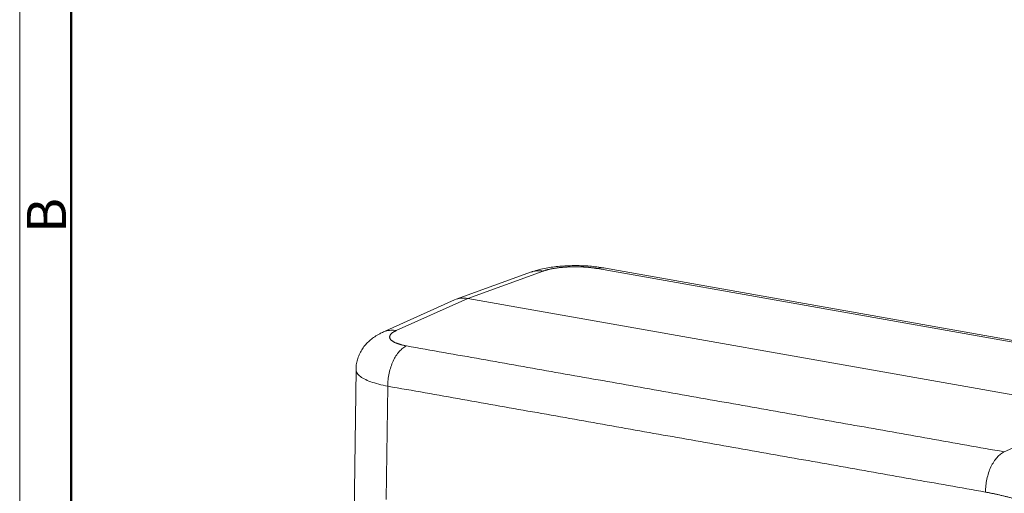
# Model space of a CAD drawing. Units: millimetres. Extents: x 340 to 786, y 588 to 903.
# Drawn here: x 340 to 440, y 676 to 724 of the extents above; entities that cross this region are included whole.
import ezdxf

# ---------------------------------------------------------------- set-up
doc = ezdxf.new("R2010")
doc.units = ezdxf.units.MM
doc.header["$LTSCALE"] = 65.395
doc.layers.add('1', color=7, linetype='CONTINUOUS', true_color=0xffffff)
doc.layers.add('Dim', color=3, linetype='CONTINUOUS', lineweight=15)
doc.layers.add('图框', color=7, linetype='CONTINUOUS', lineweight=20)
doc.styles.add('Romans字体', font='romans.shx', dxfattribs={"width": 0.75})

# ---------------------------------------------------------------- blocks, each defined once
blk = doc.blocks.new('A4图框-NEW')
at = {"layer": '图框', "color": 1, "lineweight": 18}
blk.add_line((833.413, 690.535), (833.413, 480.535), dxfattribs=at)
at = {"layer": '图框', "lineweight": 50}
blk.add_line((836.913, 484.018), (836.913, 675.021), dxfattribs=at)
at = {"layer": '图框', "color": 6, "insert": (833.904, 556.375), "char_height": 2.652, "width": 2.55791, "attachment_point": 1, "rotation": 90, "style": 'Romans字体'}
blk.add_mtext('B', dxfattribs=at)

msp = doc.modelspace()

# ---------------------------------------------------------------- linework, layer by layer
at = {"layer": '1', "color": 0, "linetype": 'Continuous', "lineweight": 20}
for p, q in [((392.23, 698.15), (384.56, 695.37)), ((385.75, 695.46), (393.41, 698.24)), ((459.74, 687.71), (398.94, 698.49)), ((460.36, 687.78), (399.55, 698.56)), ((384.41, 695.3), (377.11, 692.02)), ((378.47, 692.18), (385.75, 695.46)), ((449.99, 684.07), (385.75, 695.46)), ((374.38, 688.22), (373.75, 636.94)), ((377.46, 675), (377.61, 686.52)), ((440.32, 679.84), (449.99, 684.07))]:
    msp.add_line(p, q, dxfattribs=at)
msp.add_ellipse((385.8, 692.09), major_axis=(-1.32, 3.24), ratio=0.78869, start_param=5.822995, end_param=6.313028, dxfattribs=at)
at = {"layer": '1', "color": 0, "linetype": 'Continuous', "lineweight": 20, "extrusion": (-1e-16, 1.6e-15, -1)}
msp.add_open_spline([(399.6, 698.55), (399.48, 698.57), (399.13, 698.63), (398.53, 698.71), (397.8, 698.77), (397.07, 698.79), (396.35, 698.79), (395.63, 698.77), (394.92, 698.71), (394.22, 698.63), (393.52, 698.51), (392.84, 698.35), (392.4, 698.21), (392.18, 698.13)], degree=3, knots=[0, 0, 0, 0, 0.049659, 0.147507, 0.241286, 0.332644, 0.42297, 0.513304, 0.60434, 0.697194, 0.793482, 0.895928, 1, 1, 1, 1], dxfattribs=at)
at = {"layer": '1', "color": 0, "linetype": 'Continuous', "lineweight": 20, "extrusion": (4.8e-15, -5.35e-14, -1)}
msp.add_open_spline([(393.41, 698.24), (393.23, 698.27), (393.04, 698.28), (392.68, 698.26), (392.5, 698.23), (392.3, 698.17), (392.26, 698.16), (392.23, 698.15)], degree=3, knots=[0, 0, 0, 0, 0.451264, 0.451264, 0.902527, 0.902527, 1, 1, 1, 1], dxfattribs=at)
at = {"layer": '1', "color": 0, "linetype": 'Continuous', "lineweight": 20, "extrusion": (3e-16, -8.3e-15, -1)}
msp.add_open_spline([(393.41, 698.24), (393.44, 698.24), (393.49, 698.26), (393.57, 698.29), (393.66, 698.32), (393.75, 698.34), (393.84, 698.37), (393.94, 698.39), (394.03, 698.41), (394.13, 698.44), (394.23, 698.46), (394.34, 698.48), (394.44, 698.5), (394.55, 698.51), (394.66, 698.53), (394.77, 698.55), (394.88, 698.56), (394.99, 698.58), (395.1, 698.59), (395.22, 698.6), (395.33, 698.61), (395.45, 698.62), (395.57, 698.63), (395.68, 698.64), (395.8, 698.65), (395.92, 698.65), (396.03, 698.66), (396.15, 698.66), (396.27, 698.67), (396.38, 698.67), (396.5, 698.67), (396.61, 698.67), (396.73, 698.67), (396.84, 698.67), (396.95, 698.67), (397.07, 698.67), (397.18, 698.67), (397.29, 698.66), (397.4, 698.66), (397.5, 698.65), (397.61, 698.65), (397.72, 698.64), (397.82, 698.63), (397.92, 698.62), (398.02, 698.62), (398.12, 698.61), (398.22, 698.6), (398.32, 698.58), (398.41, 698.57), (398.5, 698.56), (398.59, 698.55), (398.68, 698.54), (398.77, 698.52), (398.85, 698.51), (398.91, 698.5), (398.94, 698.49)], degree=3, knots=[0, 0, 0, 0, 0.021631, 0.043156, 0.064576, 0.08589, 0.107098, 0.1282, 0.149197, 0.170087, 0.190871, 0.21155, 0.232122, 0.252589, 0.272949, 0.293203, 0.313351, 0.333393, 0.353328, 0.373158, 0.392881, 0.412497, 0.432007, 0.451411, 0.470709, 0.489899, 0.508984, 0.527962, 0.546833, 0.565598, 0.584256, 0.602807, 0.621252, 0.63959, 0.657822, 0.675946, 0.693964, 0.711875, 0.729679, 0.747377, 0.764967, 0.782451, 0.799827, 0.817097, 0.83426, 0.851316, 0.868264, 0.885106, 0.901841, 0.918468, 0.934989, 0.951402, 0.967709, 0.983908, 1, 1, 1, 1], dxfattribs=at)
at = {"layer": '1', "color": 0, "linetype": 'Continuous', "lineweight": 20, "extrusion": (-1.09e-14, 1.088e-13, -1)}
msp.add_open_spline([(398.94, 698.49), (399.06, 698.54), (399.19, 698.57), (399.4, 698.58), (399.48, 698.57), (399.55, 698.56)], degree=3, knots=[0, 0, 0, 0, 0.60818, 0.60818, 1, 1, 1, 1], dxfattribs=at)
at = {"layer": '1', "color": 0, "linetype": 'Continuous', "lineweight": 20, "extrusion": (6.7e-15, -5.34e-14, -1)}
msp.add_open_spline([(378.47, 692.18), (378.28, 692.21), (378.1, 692.22), (377.73, 692.2), (377.55, 692.17), (377.29, 692.09), (377.2, 692.05), (377.11, 692.02)], degree=3, knots=[0, 0, 0, 0, 0.395961, 0.395961, 0.791922, 0.791922, 1, 1, 1, 1], dxfattribs=at)
at = {"layer": '1', "color": 0, "linetype": 'Continuous', "lineweight": 20, "extrusion": (-9e-16, -1.5e-15, -1)}
msp.add_open_spline([(379.52, 690.62), (379.48, 690.63), (379.4, 690.64), (379.28, 690.67), (379.16, 690.7), (379.04, 690.72), (378.93, 690.75), (378.82, 690.78), (378.72, 690.82), (378.62, 690.85), (378.52, 690.89), (378.43, 690.92), (378.34, 690.96), (378.26, 691), (378.18, 691.05), (378.11, 691.09), (378.05, 691.13), (377.99, 691.18), (377.94, 691.23), (377.9, 691.28), (377.86, 691.32), (377.83, 691.38), (377.81, 691.43), (377.8, 691.48), (377.8, 691.53), (377.8, 691.59), (377.82, 691.64), (377.84, 691.69), (377.87, 691.75), (377.91, 691.8), (377.97, 691.86), (378.03, 691.91), (378.1, 691.97), (378.18, 692.02), (378.26, 692.07), (378.36, 692.13), (378.44, 692.16), (378.47, 692.18)], degree=3, knots=[0, 0, 0, 0, 0.024411, 0.049067, 0.073969, 0.099117, 0.124509, 0.150148, 0.176031, 0.20216, 0.228534, 0.255153, 0.282018, 0.309127, 0.33648, 0.364079, 0.391922, 0.42001, 0.448342, 0.476919, 0.50574, 0.534805, 0.564114, 0.593667, 0.623464, 0.653505, 0.683789, 0.714316, 0.745087, 0.776102, 0.807359, 0.838859, 0.870602, 0.902588, 0.934816, 0.967287, 1, 1, 1, 1], dxfattribs=at)
at = {"layer": '1', "color": 0, "linetype": 'Continuous', "lineweight": 20, "extrusion": (1.41e-14, -1.09e-14, -1)}
msp.add_open_spline([(377.16, 692.04), (377.03, 691.98), (376.74, 691.84), (376.29, 691.58), (375.84, 691.24), (375.45, 690.87), (375.1, 690.45), (374.82, 689.98), (374.6, 689.48), (374.45, 688.96), (374.38, 688.53), (374.39, 688.29), (374.39, 688.22)], degree=3, knots=[0, 0, 0, 0, 0.087608, 0.213543, 0.328401, 0.438059, 0.544992, 0.650509, 0.755288, 0.859698, 0.963974, 1, 1, 1, 1], dxfattribs=at)
at = {"layer": '1', "color": 0, "linetype": 'Continuous', "lineweight": 20, "extrusion": (1.11e-14, -5.6e-15, -1)}
msp.add_open_spline([(377.61, 686.52), (377.61, 686.74), (377.62, 686.96), (377.66, 687.4), (377.7, 687.62), (377.79, 688.06), (377.85, 688.28), (377.99, 688.69), (378.07, 688.89), (378.25, 689.27), (378.34, 689.45), (378.55, 689.77), (378.66, 689.92), (378.9, 690.18), (379.02, 690.3), (379.27, 690.49), (379.39, 690.57), (379.52, 690.62)], degree=3, knots=[0, 0, 0, 0, 0.125, 0.125, 0.25, 0.25, 0.375, 0.375, 0.5, 0.5, 0.625, 0.625, 0.75, 0.75, 0.875, 0.875, 1, 1, 1, 1], dxfattribs=at)
at = {"layer": '1', "color": 0, "linetype": 'Continuous', "lineweight": 20}
for points in [[(379.52, 690.62), (440.32, 679.84)], [(438.41, 675.74), (377.61, 686.52)]]:
    msp.add_open_spline(points, degree=1, dxfattribs=at)
at = {"layer": '1', "color": 0, "linetype": 'Continuous', "lineweight": 20, "extrusion": (5.5e-15, 1.13e-14, -1)}
msp.add_open_spline([(377.61, 686.52), (377.29, 686.59), (376.65, 686.72), (375.85, 686.97), (375.18, 687.26), (374.69, 687.58), (374.43, 687.91), (374.38, 688.13), (374.38, 688.22)], degree=3, knots=[0, 0, 0, 0, 0.164065, 0.331662, 0.502792, 0.677458, 0.855659, 1, 1, 1, 1], dxfattribs=at)
at = {"layer": '1', "color": 0, "linetype": 'Continuous', "lineweight": 20, "extrusion": (1.6e-15, -8e-16, -1)}
msp.add_open_spline([(438.41, 675.74), (438.41, 675.96), (438.42, 676.18), (438.47, 676.62), (438.5, 676.84), (438.6, 677.28), (438.66, 677.49), (438.79, 677.91), (438.87, 678.11), (439.05, 678.49), (439.15, 678.66), (439.36, 678.99), (439.47, 679.14), (439.7, 679.4), (439.82, 679.52), (440.07, 679.71), (440.2, 679.79), (440.32, 679.84)], degree=3, knots=[0, 0, 0, 0, 0.125, 0.125, 0.25, 0.25, 0.375, 0.375, 0.5, 0.5, 0.625, 0.625, 0.75, 0.75, 0.875, 0.875, 1, 1, 1, 1], dxfattribs=at)
at = {"layer": '1', "color": 0, "linetype": 'Continuous', "lineweight": 20, "extrusion": (-2.8e-14, -6.89e-14, -1)}
msp.add_open_spline([(456.66, 668.55), (455.62, 669.03), (453.67, 669.97), (451.87, 670.83), (450.92, 671.27), (449.51, 671.93), (448.39, 672.43), (447.14, 672.99), (446.04, 673.43), (443.82, 674.33), (441.89, 674.9), (440.09, 675.44), (438.41, 675.74)], degree=2, knots=[0, 0, 0, 0.125, 0.125, 0.25, 0.25, 0.375, 0.375, 0.5, 0.5, 0.75, 0.75, 1, 1, 1], dxfattribs=at)

# ---------------------------------------------------------------- block references
at = {"layer": 'Dim', "xscale": 1.500006313482685, "yscale": 1.500006313482515, "zscale": 1.500006313482634}
msp.add_blockref('A4图框-NEW', (-909.96, -132.45), dxfattribs=at)

doc.saveas('drawing.dxf')
